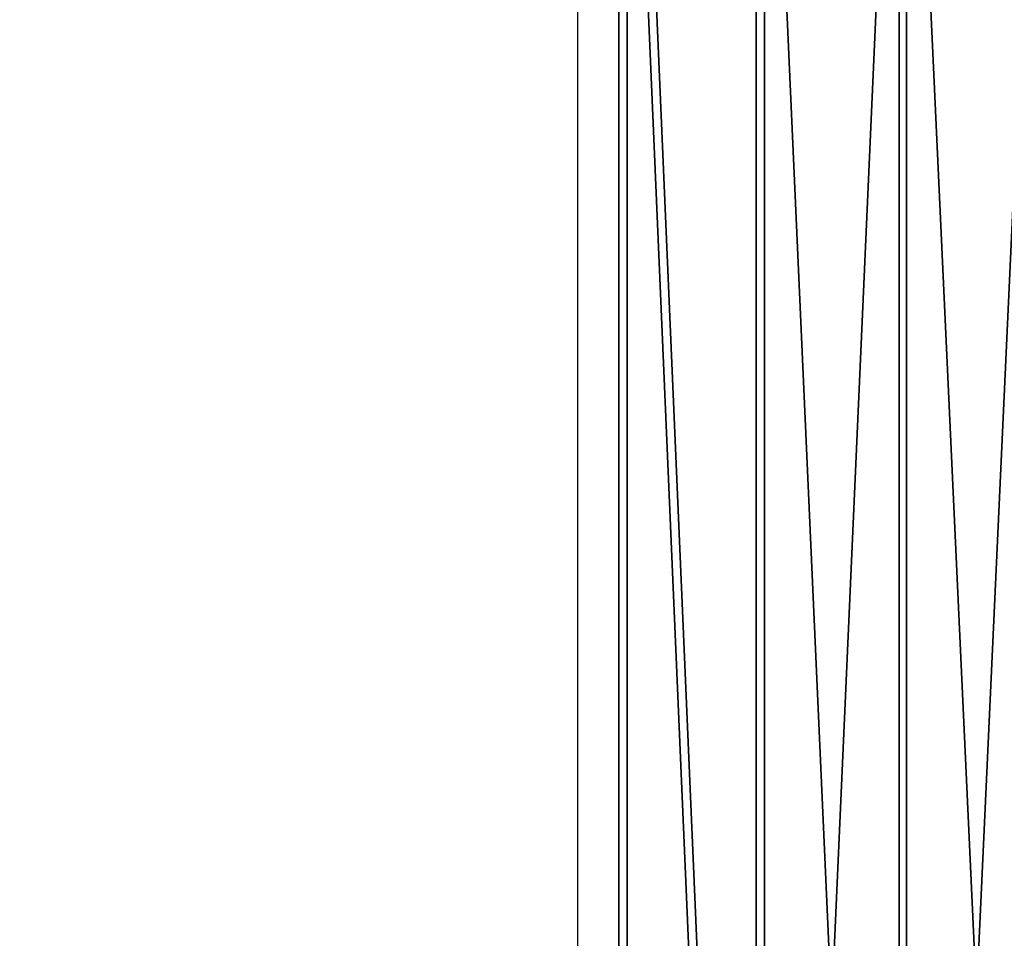
# Model space of a CAD drawing. Units: inches. Extents: x -140 to 425, y -237 to 255.
# Drawn here: x 164 to 179, y 60 to 74 of the extents above; entities that cross this region are included whole.
import ezdxf

# ---------------------------------------------------------------- set-up
doc = ezdxf.new("R2010")
doc.units = ezdxf.units.IN
doc.header["$MEASUREMENT"] = 0
doc.layers.get('0').update_dxf_attribs({"true_color": 0xffffff})
doc.layers.add('strefa bezpieczeństwa', color=1, linetype='Continuous')

# ---------------------------------------------------------------- blocks, each defined once
blk = doc.blocks.new('Group_20')
at = {"color": 9, "true_color": 0xc6c6c6}
for p, q in [((46.763, 6.858), (46.763, 6.858, 48)), ((46.744, 6.659), (46.744, 6.659, 48)), ((49.4, 6.668), (49.4, 6.668, 48)), ((52.044, 6.604), (52.044, 6.604, 48)), ((49.39, 6.468), (49.39, 6.468, 48)), ((52.041, 6.404), (52.041, 6.404, 48))]:
    blk.add_line(p, q, dxfattribs=at)
mesh = blk.add_polyface(dxfattribs=at)
corners = [(44.138, 7.175, 48), (46.763, 6.858), (44.138, 7.175), (46.763, 6.858, 48)]
mesh.append_faces([[corners[k] for k in face] for face in [(0, 1, 2), (1, 0, 3)]], dxfattribs={"vtx0": -1, "color": 9})
mesh = blk.add_polyface(dxfattribs=at)
corners = [(46.744, 6.659, 48), (44.109, 6.977), (46.744, 6.659), (44.109, 6.977, 48)]
mesh.append_faces([[corners[k] for k in face] for face in [(0, 1, 2), (1, 0, 3)]], dxfattribs={"vtx0": -1, "color": 9})
mesh = blk.add_polyface(dxfattribs=at)
corners = [(46.763, 6.858, 48), (49.4, 6.668), (46.763, 6.858), (49.4, 6.668, 48)]
mesh.append_faces([[corners[k] for k in face] for face in [(0, 1, 2), (1, 0, 3)]], dxfattribs={"vtx0": -1, "color": 9})
mesh = blk.add_polyface(dxfattribs=at)
corners = [(49.39, 6.468, 48), (46.744, 6.659), (49.39, 6.468), (46.744, 6.659, 48)]
mesh.append_faces([[corners[k] for k in face] for face in [(0, 1, 2), (1, 0, 3)]], dxfattribs={"vtx0": -1, "color": 9})
mesh = blk.add_polyface(dxfattribs=at)
corners = [(49.4, 6.668), (52.044, 6.604, 48), (52.044, 6.604), (49.4, 6.668, 48)]
mesh.append_faces([[corners[k] for k in face] for face in [(0, 1, 2), (1, 0, 3)]], dxfattribs={"vtx0": -1, "color": 9})
mesh = blk.add_polyface(dxfattribs=at)
corners = [(52.044, 6.604, 48), (145.518, 6.604), (52.044, 6.604), (145.518, 6.604, 48)]
mesh.append_faces([[corners[k] for k in face] for face in [(0, 1, 2), (1, 0, 3)]], dxfattribs={"vtx0": -1, "color": 9})
mesh = blk.add_polyface(dxfattribs=at)
corners = [(52.041, 6.404, 48), (49.39, 6.468), (52.041, 6.404), (49.39, 6.468, 48)]
mesh.append_faces([[corners[k] for k in face] for face in [(0, 1, 2), (1, 0, 3)]], dxfattribs={"vtx0": -1, "color": 9})
mesh = blk.add_polyface(dxfattribs=at)
corners = [(145.446, 6.404), (52.041, 6.404, 48), (52.041, 6.404), (145.446, 6.404, 48)]
mesh.append_faces([[corners[k] for k in face] for face in [(0, 1, 2), (1, 0, 3)]], dxfattribs={"vtx0": -1, "color": 9})
blk = doc.blocks.new('Group_23')
at = {"extrusion": (1.26218e-29, -1, 1.86198e-13), "rotation": 39.99999999999483}
blk.add_blockref('Group_20', (21.679, 66.603, -61.603), dxfattribs=at)
blk = doc.blocks.new('zje_d_lania_90cm')
at = {"rotation": 179.9999999999752}
blk.add_blockref('Group_23', (138.944, 75.246), dxfattribs=at)
blk = doc.blocks.new('0200')
blk.add_line((92.441, 290.908), (140.421, 290.908))

msp = doc.modelspace()

# ---------------------------------------------------------------- block references
msp.add_blockref('zje_d_lania_90cm', (91.387, 22.606, -75.204))
at = {"layer": 'strefa bezpieczeństwa', "rotation": 270}
msp.add_blockref('0200', (-118.624, 176.401), dxfattribs=at)

doc.saveas('drawing.dxf')
